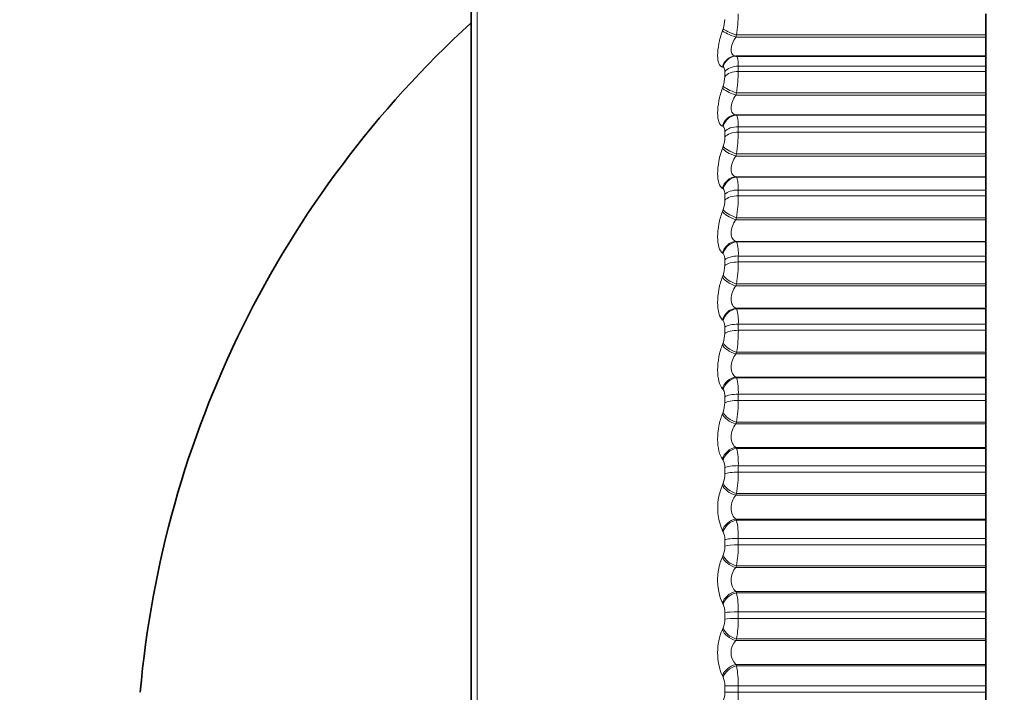
# Model space of a CAD drawing. Units: millimetres. Extents: x 0 to 2467, y 0 to 3731.
# Drawn here: x 588 to 601, y 1668 to 1678 of the extents above; entities that cross this region are included whole.
import ezdxf
from ezdxf import colors
from ezdxf.entities.mleader import LeaderData, LeaderLine
from ezdxf.math import Vec2, Vec3

# ---------------------------------------------------------------- set-up
doc = ezdxf.new("R2010")
doc.units = ezdxf.units.MM
doc.layers.add('DV7_Défaut', color=7, linetype='Continuous')
doc.layers.add('Défaut', color=7, linetype='Continuous')

# ---------------------------------------------------------------- blocks, each defined once
blk = doc.blocks.new('_DOT')
at = {"color": 0}
blk.add_line((0, 0), (-1, 0), dxfattribs=at)
at = {"color": 0, "const_width": 0.333}
blk.add_lwpolyline([(-0.1665, 0, 1), (0.1665, 0, 1)], format="xyb", close=True, dxfattribs=at)
blk = doc.blocks.new('SE6')
at = {"layer": 'DV7_Défaut', "color": 7, "linetype": 'Continuous', "lineweight": 18}
for p, q in [((594.161, 1658.556), (594.161, 1678.174)), ((597.494, 1677.368), (597.503, 1677.396)), ((597.687, 1677.311), (597.677, 1677.282)), ((597.677, 1677.282), (601.078, 1677.282)), ((597.687, 1677.311), (601.078, 1677.311)), ((597.677, 1677.025), (597.687, 1677.024)), ((597.687, 1677.024), (601.078, 1677.024)), ((597.503, 1676.874), (597.494, 1676.875)), ((597.71, 1676.886), (601.078, 1676.886)), ((597.71, 1676.886), (597.71, 1676.815)), ((597.527, 1676.742), (597.527, 1676.813)), ((597.71, 1676.815), (601.078, 1676.815)), ((597.494, 1676.589), (597.503, 1676.617)), ((597.687, 1676.522), (597.677, 1676.494)), ((597.677, 1676.494), (601.078, 1676.494)), ((597.687, 1676.522), (601.078, 1676.522)), ((597.677, 1676.223), (601.078, 1676.223)), ((597.677, 1676.223), (597.687, 1676.22)), ((597.687, 1676.22), (601.078, 1676.22)), ((597.503, 1676.065), (597.494, 1676.069)), ((597.71, 1676.063), (601.078, 1676.063)), ((597.71, 1676.063), (597.71, 1675.988)), ((597.527, 1675.923), (597.527, 1675.997)), ((597.71, 1675.988), (601.078, 1675.988)), ((597.494, 1675.768), (597.503, 1675.796)), ((597.687, 1675.692), (597.677, 1675.664)), ((597.677, 1675.664), (601.078, 1675.664)), ((597.687, 1675.692), (601.078, 1675.692)), ((597.677, 1675.38), (601.078, 1675.38)), ((597.677, 1675.38), (597.687, 1675.375)), ((597.687, 1675.375), (601.078, 1675.375)), ((597.503, 1675.218), (597.494, 1675.224)), ((597.527, 1675.064), (597.527, 1675.142)), ((597.71, 1675.201), (601.078, 1675.201)), ((597.71, 1675.201), (597.71, 1675.122)), ((597.71, 1675.122), (601.078, 1675.122)), ((597.494, 1674.91), (597.503, 1674.936)), ((597.687, 1674.824), (597.677, 1674.797)), ((597.677, 1674.797), (601.078, 1674.797)), ((597.687, 1674.824), (601.078, 1674.824)), ((597.677, 1674.502), (601.078, 1674.502)), ((597.677, 1674.502), (597.687, 1674.495)), ((597.687, 1674.495), (601.078, 1674.495)), ((597.503, 1674.336), (597.494, 1674.343)), ((597.527, 1674.172), (597.527, 1674.253)), ((597.71, 1674.303), (601.078, 1674.303)), ((597.71, 1674.303), (597.71, 1674.222)), ((597.71, 1674.222), (601.078, 1674.222)), ((597.494, 1674.018), (597.503, 1674.044)), ((597.687, 1673.923), (597.677, 1673.897)), ((597.687, 1673.923), (601.078, 1673.923)), ((597.677, 1673.897), (601.078, 1673.897)), ((597.677, 1673.592), (601.078, 1673.592)), ((597.677, 1673.592), (597.687, 1673.583)), ((597.687, 1673.583), (601.078, 1673.583)), ((597.503, 1673.423), (597.494, 1673.432)), ((597.71, 1673.376), (601.078, 1673.376)), ((597.71, 1673.376), (597.71, 1673.292)), ((597.527, 1673.25), (597.527, 1673.333)), ((597.71, 1673.292), (601.078, 1673.292)), ((597.494, 1673.097), (597.503, 1673.122)), ((597.687, 1672.994), (597.677, 1672.97)), ((597.677, 1672.97), (601.078, 1672.97)), ((597.687, 1672.994), (601.078, 1672.994)), ((597.677, 1672.656), (601.078, 1672.656)), ((597.677, 1672.656), (597.687, 1672.645)), ((597.687, 1672.645), (601.078, 1672.645)), ((597.503, 1672.484), (597.494, 1672.496)), ((597.527, 1672.303), (597.527, 1672.388)), ((597.71, 1672.423), (601.078, 1672.423)), ((597.71, 1672.423), (597.71, 1672.337)), ((597.71, 1672.337), (601.078, 1672.337)), ((597.494, 1672.153), (597.503, 1672.176)), ((597.687, 1672.042), (597.677, 1672.018)), ((597.687, 1672.042), (601.078, 1672.042)), ((597.677, 1672.018), (601.078, 1672.018)), ((597.677, 1671.698), (601.078, 1671.698)), ((597.677, 1671.698), (597.687, 1671.685)), ((597.687, 1671.685), (601.078, 1671.685)), ((597.503, 1671.525), (597.494, 1671.538)), ((597.527, 1671.336), (597.527, 1671.423)), ((597.71, 1671.449), (601.078, 1671.449)), ((597.71, 1671.449), (597.71, 1671.362)), ((597.71, 1671.362), (601.078, 1671.362)), ((597.494, 1671.188), (597.503, 1671.211)), ((597.687, 1671.071), (597.677, 1671.048)), ((597.677, 1671.048), (601.078, 1671.048)), ((597.687, 1671.071), (601.078, 1671.071)), ((597.677, 1670.723), (601.078, 1670.723)), ((597.677, 1670.723), (597.687, 1670.708)), ((597.687, 1670.708), (601.078, 1670.708)), ((597.503, 1670.549), (597.494, 1670.564)), ((597.527, 1670.354), (597.527, 1670.442)), ((597.71, 1670.46), (601.078, 1670.46)), ((597.71, 1670.46), (597.71, 1670.372)), ((597.71, 1670.372), (601.078, 1670.372)), ((597.494, 1670.21), (597.503, 1670.231)), ((597.687, 1670.086), (597.677, 1670.065)), ((597.677, 1670.065), (601.078, 1670.065)), ((597.687, 1670.086), (601.078, 1670.086)), ((597.677, 1669.736), (601.078, 1669.736)), ((597.677, 1669.736), (597.687, 1669.719)), ((597.687, 1669.719), (601.078, 1669.719)), ((597.503, 1669.563), (597.494, 1669.579)), ((597.527, 1669.362), (597.527, 1669.451)), ((597.71, 1669.46), (601.078, 1669.46)), ((597.71, 1669.46), (597.71, 1669.371)), ((597.71, 1669.371), (601.078, 1669.371)), ((597.494, 1669.222), (597.503, 1669.242)), ((597.687, 1669.092), (597.677, 1669.072)), ((597.687, 1669.092), (601.078, 1669.092)), ((597.677, 1669.072), (601.078, 1669.072)), ((597.677, 1668.742), (601.078, 1668.742)), ((597.677, 1668.742), (597.687, 1668.724)), ((597.687, 1668.724), (601.078, 1668.724)), ((597.503, 1668.57), (597.494, 1668.588)), ((597.527, 1668.365), (597.527, 1668.454)), ((597.71, 1668.454), (601.078, 1668.454)), ((597.71, 1668.454), (597.71, 1668.365)), ((597.527, 1668.365), (597.71, 1668.365)), ((597.71, 1668.365), (601.078, 1668.365))]:
    blk.add_line(p, q, dxfattribs=at)
at = {"layer": 'DV7_Défaut', "color": 7, "linetype": 'Continuous', "lineweight": 35}
for p, q in [((594.078, 1678.011), (594.078, 1658.718)), ((601.078, 1677.311), (601.078, 1677.598)), ((601.078, 1677.282), (601.078, 1677.311)), ((601.078, 1677.025), (601.078, 1677.282)), ((597.677, 1677.025), (601.078, 1677.025)), ((601.078, 1677.024), (601.078, 1677.025)), ((601.078, 1676.886), (601.078, 1677.024)), ((601.078, 1676.886), (601.078, 1676.815)), ((601.078, 1676.522), (601.078, 1676.815)), ((601.078, 1676.494), (601.078, 1676.522)), ((601.078, 1676.223), (601.078, 1676.494)), ((601.078, 1676.22), (601.078, 1676.223)), ((601.078, 1676.063), (601.078, 1676.22)), ((601.078, 1676.063), (601.078, 1675.988)), ((601.078, 1675.692), (601.078, 1675.988)), ((601.078, 1675.664), (601.078, 1675.692)), ((601.078, 1675.38), (601.078, 1675.664)), ((601.078, 1675.375), (601.078, 1675.38)), ((601.078, 1675.201), (601.078, 1675.375)), ((601.078, 1675.201), (601.078, 1675.122)), ((601.078, 1674.824), (601.078, 1675.122)), ((601.078, 1674.797), (601.078, 1674.824)), ((601.078, 1674.502), (601.078, 1674.797)), ((601.078, 1674.495), (601.078, 1674.502)), ((601.078, 1674.303), (601.078, 1674.495)), ((601.078, 1674.303), (601.078, 1674.222)), ((601.078, 1673.923), (601.078, 1674.222)), ((601.078, 1673.897), (601.078, 1673.923)), ((601.078, 1673.592), (601.078, 1673.897)), ((601.078, 1673.583), (601.078, 1673.592)), ((601.078, 1673.376), (601.078, 1673.583)), ((601.078, 1673.376), (601.078, 1673.292)), ((601.078, 1672.994), (601.078, 1673.292)), ((601.078, 1672.97), (601.078, 1672.994)), ((601.078, 1672.656), (601.078, 1672.97)), ((601.078, 1672.645), (601.078, 1672.656)), ((601.078, 1672.423), (601.078, 1672.645)), ((601.078, 1672.423), (601.078, 1672.337)), ((601.078, 1672.042), (601.078, 1672.337)), ((601.078, 1672.018), (601.078, 1672.042)), ((601.078, 1671.698), (601.078, 1672.018)), ((601.078, 1671.685), (601.078, 1671.698)), ((601.078, 1671.449), (601.078, 1671.685)), ((601.078, 1671.449), (601.078, 1671.362)), ((601.078, 1671.071), (601.078, 1671.362)), ((601.078, 1671.048), (601.078, 1671.071)), ((601.078, 1670.723), (601.078, 1671.048)), ((601.078, 1670.708), (601.078, 1670.723)), ((601.078, 1670.46), (601.078, 1670.708)), ((601.078, 1670.46), (601.078, 1670.372)), ((601.078, 1670.086), (601.078, 1670.372)), ((601.078, 1670.065), (601.078, 1670.086)), ((601.078, 1669.736), (601.078, 1670.065)), ((601.078, 1669.719), (601.078, 1669.736)), ((601.078, 1669.46), (601.078, 1669.719)), ((601.078, 1669.46), (601.078, 1669.371)), ((601.078, 1669.092), (601.078, 1669.371)), ((601.078, 1669.072), (601.078, 1669.092)), ((601.078, 1668.742), (601.078, 1669.072)), ((601.078, 1668.724), (601.078, 1668.742)), ((601.078, 1668.454), (601.078, 1668.724)), ((601.078, 1668.454), (601.078, 1668.365)), ((601.078, 1668.095), (601.078, 1668.365))]:
    blk.add_line(p, q, dxfattribs=at)
at = {"layer": 'DV7_Défaut', "color": 7, "linetype": 'Continuous', "lineweight": 18}
for centre, radius, start, end in [((595.587, 1677.628), 2.123, 351.4117, 359.2125), ((597.116, 1677.533), 0.411, 340.5806, 358.1391), ((597.117, 1676.753), 0.409, 340.583, 358.5078), ((595.596, 1676.838), 2.114, 351.4076, 359.3764), ((597.122, 1675.931), 0.405, 340.4985, 358.8496), ((595.622, 1676.005), 2.088, 351.3635, 359.5295), ((595.666, 1675.134), 2.044, 351.2781, 359.676), ((597.13, 1675.07), 0.397, 340.3244, 359.174), ((597.205, 1674.338), 0.506, 356.052, 18.0101), ((595.727, 1674.228), 1.983, 351.1489, 359.8199), ((597.14, 1674.176), 0.386, 340.0558, 359.4893), ((597.082, 1673.409), 0.629, 356.9512, 16.0423), ((597.154, 1673.251), 0.372, 339.686, 359.8035), ((595.805, 1673.293), 1.906, 350.9726, 359.965), ((596.951, 1672.455), 0.76, 357.616, 14.5163), ((597.368, 1672.401), 0.16, 355.4813, 31.5867), ((597.171, 1672.303), 0.355, 339.2057, 0.1246), ((595.897, 1672.334), 1.813, 350.7444, 0.1152), ((596.814, 1671.479), 0.897, 358.1238, 13.3083), ((597.342, 1671.435), 0.185, 356.3946, 29.1825), ((596.003, 1671.354), 1.707, 350.4579, 0.2749), ((597.191, 1671.334), 0.336, 338.6023, 0.4612), ((598.221, 1670.876), 0.791, 156.7555, 203.2445), ((596.673, 1670.487), 1.037, 358.5232, 12.3369), ((597.315, 1670.453), 0.211, 357.1387, 27.2149), ((597.212, 1670.35), 0.314, 337.8596, 0.8226), ((596.12, 1670.359), 1.59, 350.1047, 0.4492), ((598.232, 1669.895), 0.803, 156.8631, 203.1369), ((596.532, 1669.484), 1.178, 358.8457, 11.5469), ((597.289, 1669.46), 0.238, 357.7573, 25.5931), ((597.236, 1669.356), 0.291, 336.9562, 1.22), ((596.247, 1669.354), 1.463, 349.6736, 0.6442), ((598.234, 1668.905), 0.805, 156.8153, 203.1847), ((597.85, 1668.907), 0.239, 136.3448, 223.6552), ((596.393, 1668.475), 1.317, 359.1127, 10.8995), ((597.263, 1668.461), 0.264, 358.2824, 24.2506), ((597.261, 1668.357), 0.266, 335.8642, 1.6674), ((596.381, 1668.345), 1.329, 349.1498, 0.868)]:
    blk.add_arc(centre, radius, start, end, dxfattribs=at)
at = {"layer": 'DV7_Défaut', "color": 7, "linetype": 'Continuous', "lineweight": 35}
blk.add_arc((603.524, 1667.144), 14, 132.4355, 174.9956, dxfattribs=at)
at = {"layer": 'DV7_Défaut', "color": 7, "linetype": 'Continuous', "lineweight": 18}
for centre, major_axis, ratio, start_param, end_param in [((597.687, 1677.344), (-0.189, 0.065), 0.158819, 0.314997, 1.624958), ((597.677, 1677.316), (-0.189, 0.065), 0.158733, 0.317122, 1.625216), ((597.677, 1676.826), (0.023, 0.199), 0.946517, 0.122671, 1.430765), ((597.687, 1676.824), (0.023, 0.199), 0.947029, 0.12325, 1.433211), ((597.71, 1676.765), (-0.2, 0), 0.604343, 4.712389, 5.875458), ((597.71, 1676.695), (-0.2, 0), 0.599278, 4.712389, 5.875458), ((597.677, 1676.541), (-0.189, 0.066), 0.224949, 0.340889, 1.648984), ((597.687, 1676.569), (-0.189, 0.065), 0.225071, 0.338653, 1.648614), ((597.677, 1676.024), (-0.062, -0.19), 0.941437, 3.475987, 4.784081), ((597.687, 1676.021), (-0.062, -0.19), 0.941947, 3.477463, 4.787425), ((597.71, 1675.954), (-0.2, 0), 0.545966, 4.712389, 5.875458), ((597.71, 1675.88), (-0.2, 0), 0.540641, 4.712389, 5.875458), ((597.687, 1675.753), (-0.189, 0.067), 0.290176, 0.363059, 1.67302), ((597.677, 1675.725), (-0.188, 0.067), 0.290019, 0.36541, 1.673504), ((597.677, 1675.184), (-0.094, -0.176), 0.93156, 3.663572, 4.971666), ((597.687, 1675.178), (-0.095, -0.176), 0.932065, 3.665629, 4.97559), ((597.71, 1675.104), (-0.2, 0), 0.484806, 4.712389, 5.875458), ((597.71, 1675.026), (-0.2, 0), 0.479249, 4.712389, 5.875458), ((597.677, 1674.872), (-0.188, 0.069), 0.353612, 0.390952, 1.699046), ((597.687, 1674.899), (-0.188, 0.068), 0.353803, 0.388483, 1.698445), ((597.677, 1674.308), (-0.119, -0.161), 0.916936, 3.821815, 5.129909), ((597.687, 1674.301), (-0.12, -0.16), 0.917433, 3.82414, 5.134102), ((597.71, 1674.219), (-0.2, 0), 0.421176, 4.712389, 5.875458), ((597.71, 1674.139), (-0.2, 0), 0.415415, 4.712389, 5.875458), ((597.687, 1674.011), (-0.187, 0.07), 0.415627, 0.415234, 1.725195), ((597.677, 1673.985), (-0.187, 0.07), 0.415402, 0.417825, 1.725919), ((597.677, 1673.403), (-0.137, -0.145), 0.89764, 3.952185, 5.260279), ((597.687, 1673.394), (-0.138, -0.145), 0.898126, 3.954558, 5.26452), ((597.71, 1673.305), (-0.2, 0), 0.3554, 4.712389, 5.875458), ((597.71, 1673.222), (-0.2, 0), 0.349464, 4.712389, 5.875458), ((597.687, 1673.095), (-0.186, 0.073), 0.475333, 0.443673, 1.753635), ((597.677, 1673.07), (-0.186, 0.073), 0.475076, 0.446392, 1.754486), ((597.677, 1672.472), (-0.15, -0.132), 0.873769, 4.059051, 5.367146), ((597.687, 1672.461), (-0.151, -0.131), 0.874242, 4.061344, 5.371306), ((597.71, 1672.365), (-0.2, 0), 0.287813, 4.712389, 5.875458), ((597.71, 1672.281), (-0.2, 0), 0.281733, 4.712389, 5.875458), ((597.687, 1672.154), (-0.185, 0.075), 0.532616, 0.474236, 1.784197), ((597.677, 1672.131), (-0.185, 0.076), 0.532328, 0.477089, 1.785183), ((597.677, 1671.52), (-0.16, -0.12), 0.845446, 4.147189, 5.455283), ((597.687, 1671.507), (-0.16, -0.12), 0.845904, 4.149336, 5.459298), ((597.71, 1671.406), (-0.2, 0), 0.218759, 4.712389, 5.875458), ((597.71, 1671.32), (-0.2, 0), 0.212565, 4.712389, 5.875458), ((597.677, 1671.172), (-0.184, 0.079), 0.586868, 0.510451, 1.818545), ((597.687, 1671.195), (-0.184, 0.079), 0.587186, 0.507456, 1.817417), ((597.677, 1670.551), (-0.167, -0.11), 0.812815, 4.220744, 5.528839), ((597.687, 1670.537), (-0.167, -0.11), 0.813255, 4.22272, 5.532682), ((597.71, 1670.43), (-0.2, 0), 0.14859, 4.712389, 5.875458), ((597.71, 1670.343), (-0.2, 0), 0.142315, 4.712389, 5.875458), ((597.677, 1670.199), (-0.182, 0.083), 0.638418, 0.547145, 1.855239), ((597.687, 1670.221), (-0.182, 0.083), 0.638764, 0.543999, 1.853961), ((597.677, 1669.572), (-0.172, -0.102), 0.776041, 4.283016, 5.59111), ((597.687, 1669.556), (-0.172, -0.101), 0.776461, 4.284812, 5.594774), ((597.71, 1669.444), (-0.2, 0), 0.077664, 4.712389, 5.875458), ((597.71, 1669.356), (-0.2, 0), 0.071339, 4.712389, 5.875458), ((597.677, 1669.217), (-0.18, 0.088), 0.686714, 0.588018, 1.896113), ((597.687, 1669.237), (-0.18, 0.088), 0.687086, 0.584714, 1.894676), ((597.677, 1668.587), (-0.176, -0.095), 0.735314, 4.33653, 5.644624), ((597.687, 1668.569), (-0.176, -0.094), 0.735712, 4.33815, 5.648112), ((597.71, 1668.453), (-0.2, 0), 0.006343, 4.712389, 5.875458)]:
    blk.add_ellipse(centre, major_axis=major_axis, ratio=ratio, start_param=start_param, end_param=end_param, dxfattribs=at)
for points, knots in [([(597.494, 1676.875), (597.455, 1676.881), (597.429, 1676.939), (597.429, 1677.08), (597.435, 1677.135), (597.458, 1677.251), (597.474, 1677.311), (597.494, 1677.368)], [0, 0, 0, 0, 0.5, 0.5, 0.75, 0.75, 1, 1, 1, 1]), ([(597.677, 1677.282), (597.659, 1677.254), (597.642, 1677.224), (597.618, 1677.163), (597.611, 1677.132), (597.611, 1677.081), (597.618, 1677.06), (597.642, 1677.033), (597.659, 1677.027), (597.677, 1677.025)], [0, 0, 0, 0, 0.25, 0.25, 0.5, 0.5, 0.75, 0.75, 1, 1, 1, 1]), ([(597.527, 1676.813), (597.527, 1676.826), (597.526, 1676.837), (597.523, 1676.846), (597.521, 1676.855), (597.518, 1676.862), (597.515, 1676.867), (597.511, 1676.871), (597.508, 1676.873), (597.503, 1676.874)], [0, 0, 0, 0, 0.354527, 0.354527, 0.354527, 0.706578, 0.706578, 0.706578, 1, 1, 1, 1]), ([(597.494, 1676.069), (597.455, 1676.083), (597.429, 1676.15), (597.429, 1676.298), (597.435, 1676.355), (597.458, 1676.473), (597.474, 1676.533), (597.494, 1676.589)], [0, 0, 0, 0, 0.5, 0.5, 0.75, 0.75, 1, 1, 1, 1]), ([(597.677, 1676.494), (597.659, 1676.466), (597.642, 1676.437), (597.618, 1676.374), (597.611, 1676.343), (597.611, 1676.288), (597.618, 1676.265), (597.642, 1676.235), (597.659, 1676.226), (597.677, 1676.223)], [0, 0, 0, 0, 0.25, 0.25, 0.5, 0.5, 0.75, 0.75, 1, 1, 1, 1]), ([(597.527, 1675.997), (597.527, 1676.01), (597.526, 1676.022), (597.523, 1676.032), (597.521, 1676.042), (597.518, 1676.05), (597.515, 1676.056), (597.511, 1676.061), (597.508, 1676.064), (597.503, 1676.065)], [0, 0, 0, 0, 0.354527, 0.354527, 0.354527, 0.706578, 0.706578, 0.706578, 1, 1, 1, 1]), ([(597.494, 1675.224), (597.455, 1675.246), (597.429, 1675.32), (597.429, 1675.476), (597.435, 1675.534), (597.458, 1675.654), (597.474, 1675.713), (597.494, 1675.768)], [0, 0, 0, 0, 0.5, 0.5, 0.75, 0.75, 1, 1, 1, 1]), ([(597.677, 1675.664), (597.659, 1675.637), (597.642, 1675.608), (597.618, 1675.545), (597.611, 1675.512), (597.611, 1675.455), (597.618, 1675.431), (597.642, 1675.396), (597.659, 1675.386), (597.677, 1675.38)], [0, 0, 0, 0, 0.25, 0.25, 0.5, 0.5, 0.75, 0.75, 1, 1, 1, 1]), ([(597.527, 1675.142), (597.527, 1675.156), (597.526, 1675.169), (597.523, 1675.18), (597.521, 1675.19), (597.518, 1675.199), (597.515, 1675.206), (597.511, 1675.212), (597.508, 1675.216), (597.503, 1675.218)], [0, 0, 0, 0, 0.354527, 0.354527, 0.354527, 0.706578, 0.706578, 0.706578, 1, 1, 1, 1]), ([(597.494, 1674.343), (597.455, 1674.374), (597.429, 1674.455), (597.429, 1674.617), (597.435, 1674.677), (597.458, 1674.797), (597.474, 1674.856), (597.494, 1674.91)], [0, 0, 0, 0, 0.5, 0.5, 0.75, 0.75, 1, 1, 1, 1]), ([(597.677, 1674.797), (597.659, 1674.771), (597.642, 1674.742), (597.618, 1674.679), (597.611, 1674.646), (597.611, 1674.586), (597.618, 1674.56), (597.642, 1674.522), (597.659, 1674.509), (597.677, 1674.502)], [0, 0, 0, 0, 0.25, 0.25, 0.5, 0.5, 0.75, 0.75, 1, 1, 1, 1]), ([(597.527, 1674.253), (597.527, 1674.267), (597.526, 1674.281), (597.523, 1674.292), (597.521, 1674.304), (597.518, 1674.313), (597.515, 1674.321), (597.511, 1674.327), (597.508, 1674.332), (597.503, 1674.336)], [0, 0, 0, 0, 0.354527, 0.354527, 0.354527, 0.706578, 0.706578, 0.706578, 1, 1, 1, 1]), ([(597.494, 1673.432), (597.455, 1673.471), (597.429, 1673.559), (597.429, 1673.727), (597.435, 1673.787), (597.458, 1673.908), (597.474, 1673.965), (597.494, 1674.018)], [0, 0, 0, 0, 0.5, 0.5, 0.75, 0.75, 1, 1, 1, 1]), ([(597.677, 1673.897), (597.659, 1673.872), (597.642, 1673.843), (597.618, 1673.78), (597.611, 1673.747), (597.611, 1673.685), (597.618, 1673.658), (597.642, 1673.616), (597.659, 1673.602), (597.677, 1673.592)], [0, 0, 0, 0, 0.25, 0.25, 0.5, 0.5, 0.75, 0.75, 1, 1, 1, 1]), ([(597.527, 1673.333), (597.527, 1673.348), (597.526, 1673.362), (597.523, 1673.374), (597.521, 1673.387), (597.518, 1673.397), (597.515, 1673.406), (597.511, 1673.413), (597.508, 1673.419), (597.503, 1673.423)], [0, 0, 0, 0, 0.354527, 0.354527, 0.354527, 0.706578, 0.706578, 0.706578, 1, 1, 1, 1]), ([(597.494, 1672.496), (597.455, 1672.542), (597.429, 1672.637), (597.429, 1672.809), (597.435, 1672.87), (597.458, 1672.99), (597.474, 1673.047), (597.494, 1673.097)], [0, 0, 0, 0, 0.5, 0.5, 0.75, 0.75, 1, 1, 1, 1]), ([(597.677, 1672.97), (597.659, 1672.945), (597.642, 1672.917), (597.618, 1672.854), (597.611, 1672.82), (597.611, 1672.757), (597.618, 1672.728), (597.642, 1672.684), (597.659, 1672.667), (597.677, 1672.656)], [0, 0, 0, 0, 0.25, 0.25, 0.5, 0.5, 0.75, 0.75, 1, 1, 1, 1]), ([(597.494, 1671.538), (597.455, 1671.592), (597.429, 1671.693), (597.429, 1671.868), (597.435, 1671.93), (597.458, 1672.049), (597.474, 1672.104), (597.494, 1672.153)], [0, 0, 0, 0, 0.5, 0.5, 0.75, 0.75, 1, 1, 1, 1]), ([(597.677, 1672.018), (597.659, 1671.995), (597.642, 1671.967), (597.618, 1671.906), (597.611, 1671.872), (597.611, 1671.807), (597.618, 1671.777), (597.642, 1671.729), (597.659, 1671.711), (597.677, 1671.698)], [0, 0, 0, 0, 0.25, 0.25, 0.5, 0.5, 0.75, 0.75, 1, 1, 1, 1]), ([(597.677, 1671.048), (597.659, 1671.026), (597.642, 1671), (597.618, 1670.939), (597.611, 1670.905), (597.611, 1670.839), (597.618, 1670.808), (597.642, 1670.757), (597.659, 1670.738), (597.677, 1670.723)], [0, 0, 0, 0, 0.25, 0.25, 0.5, 0.5, 0.75, 0.75, 1, 1, 1, 1]), ([(597.677, 1670.065), (597.659, 1670.044), (597.642, 1670.018), (597.618, 1669.959), (597.611, 1669.925), (597.611, 1669.859), (597.618, 1669.827), (597.642, 1669.774), (597.659, 1669.752), (597.677, 1669.736)], [0, 0, 0, 0, 0.25, 0.25, 0.5, 0.5, 0.75, 0.75, 1, 1, 1, 1])]:
    blk.add_open_spline(points, degree=3, knots=knots, dxfattribs=at)
for points in [[(597.687, 1677.024), (597.701, 1677.02), (597.71, 1676.969), (597.71, 1676.886)], [(597.687, 1676.22), (597.701, 1676.208), (597.71, 1676.15), (597.71, 1676.063)], [(597.687, 1675.375), (597.701, 1675.356), (597.71, 1675.292), (597.71, 1675.201)]]:
    blk.add_open_spline(points, degree=3, dxfattribs=at)

msp = doc.modelspace()

# ---------------------------------------------------------------- block references
at = {"layer": 'Défaut'}
msp.add_blockref('SE6', (0, 0), dxfattribs=at)

# ---------------------------------------------------------------- leaders
at = {"layer": 'Défaut', "color": 7, "linetype": 'Continuous', "lineweight": 18}
ml = msp.add_multileader_mtext('Standard', dxfattribs=at)
ml.set_content('{\\pxsm0.9;\\fSolid Edge ISO|b1||i0||c0|p34;\\W1.;03/04/2020\\P}', color=256)
ml.set_leader_properties()
ml.set_arrow_properties(name='DOT')
ml.build(insert=Vec2(0, 0))
ml.multileader.update_dxf_attribs({"leader_type": 0, "dogleg_length": 0, "arrow_head_size": 12})
ctx = ml.context
ctx.base_point, ctx.char_height, ctx.arrow_head_size, ctx.landing_gap_size = Vec3(2378.988, 3720.679), 12, 12, 4.2
notes = []
notes.append((ctx, [(0, (0, 0, 0), (0, 0), (1, 0), 1, [])]))
ctx.mtext.insert = Vec3(2380.988, 3726.799)
for ctx, leaders in notes:
    for number, flags, end, landing, length, lines in leaders:
        leader = LeaderData()
        leader.index, (leader.has_last_leader_line, leader.has_dogleg_vector, leader.attachment_direction) = number, flags
        leader.last_leader_point, leader.dogleg_vector, leader.dogleg_length = Vec3(end), Vec3(landing), length
        for number, points, colour, breaks in lines:
            line = LeaderLine()
            line.index, line.vertices, line.color, line.breaks = number, Vec3.list(points), colors.encode_raw_color(colour), breaks
            leader.lines.append(line)
        ctx.leaders.append(leader)

doc.saveas('drawing.dxf')
